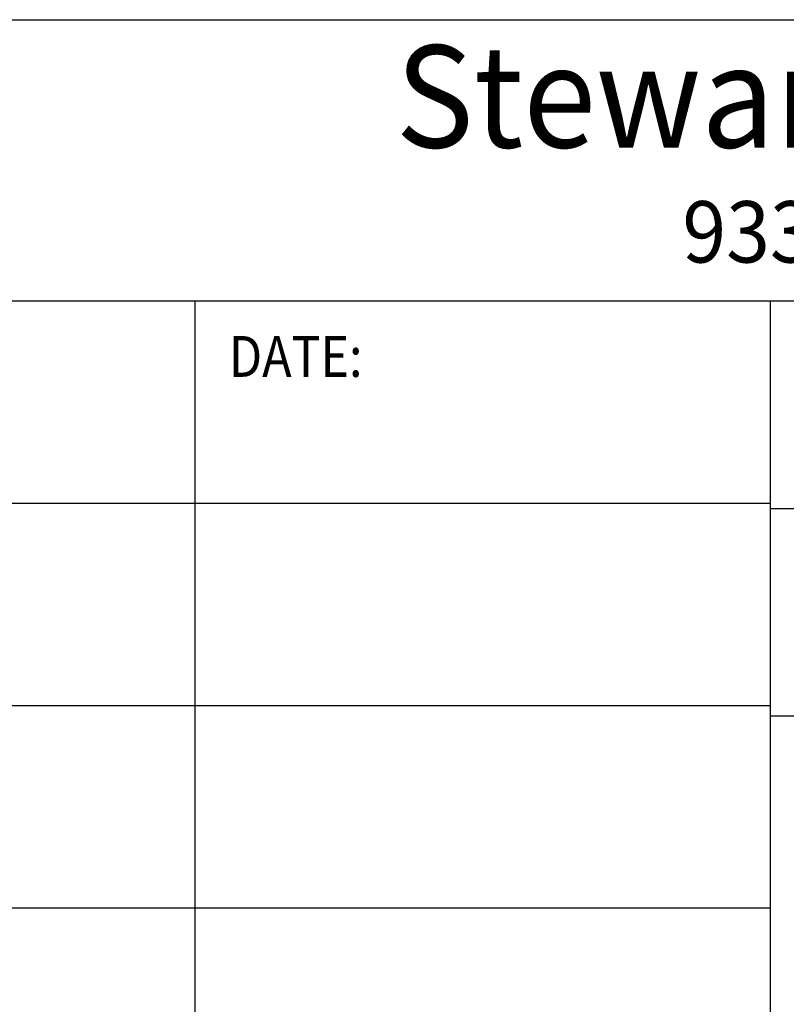
# Model space of a CAD drawing. Extents: x -4.3 to 36, y 0.5 to 21.5.
# Drawn here: x 26.3 to 27.8, y 2.4 to 4.3 of the extents above; entities that cross this region are included whole.
import ezdxf
from ezdxf.enums import TextEntityAlignment as Align

# ---------------------------------------------------------------- set-up
doc = ezdxf.new("R2010")
doc.units = 0
doc.header["$MEASUREMENT"] = 0
for name, color, linetype in [('4', 7, 'CONTINUOUS'), ('DIM', 2, 'CONTINUOUS'), ('TITLE', 1, 'CONTINUOUS'), ('TXT', 2, 'CONTINUOUS')]:
    doc.layers.add(name, color=color, linetype=linetype)
doc.styles.get("Standard").update_dxf_attribs({"font": 'monotxt.shx'})

# ---------------------------------------------------------------- blocks, each defined once
blk = doc.blocks.new('SDTIT00')
at = {"layer": 'TXT', "color": 7, "linetype": 'Continuous'}
for p, q in [((24, 3.8312), (33, 3.8312)), ((24, 3.2812), (33, 3.2812)), ((25.875, 3.2812), (25.875, 0.5)), ((27, 3.2812), (27, 0.5)), ((24, 2.8854), (27, 2.8854)), ((27, 2.875), (33, 2.875)), ((24, 2.4896), (27, 2.4896)), ((33, 2.4688), (27, 2.4688)), ((24, 2.0938), (27, 2.0938))]:
    blk.add_line(p, q, dxfattribs=at)
at = {"layer": '4', "color": 4, "linetype": 'Continuous', "flags": 4}
for tag, p in [('ACAD', (21.9167, 3.2131)), ('MECH', (22.75, 3.2131)), ('IDEAS', (23.5833, 3.2131)), ('DRAFTER', (24.9375, 2.5582)), ('CHECKER', (24.9375, 2.1623)), ('CHECK_DATE', (26.4375, 2.1623)), ('APP_1_DATE', (26.4375, 1.7665)), ('APP_2_DATE', (26.4375, 1.3707)), ('APP_3_DATE', (26.4375, 0.9748)), ('APP_4_DATE', (26.4375, 0.579))]:
    blk.add_attdef(tag, text='', height=0.11, dxfattribs=at).set_placement(p, align=Align.CENTER)
for tag, p, width in [('CATEGORY_NAME', (27.8209, 2.978), 1.636364), ('PROJECT_NAME', (27.8209, 2.5718), 1.636364), ('TOLX', (19.774, 2.2669), 0.727273), ('TOLXX', (19.774, 2.1374), 0.727273), ('TITLE1', (27.5885, 2.1055), 1.636364), ('TOLXXX', (19.774, 2.0078), 0.727273), ('TITLE2', (27.5885, 1.7592), 1.636364), ('TITLE3', (27.5885, 1.413), 1.636364), ("MAT'L_1", (19.0791, 0.8753), 1.272727), ('SCALE', (27.9085, 0.7474), 1.090909), ('DWG_NO.', (29.4074, 0.6276), 2.272727), ("MAT'L_2", (19.0791, 0.6069), 1.272727), ('S2', (32.6792, 0.1971), 0.909091), ('FINISH', (19.1281, 0.0722), 1.272727)]:
    blk.add_attdef(tag, p, '', height=0.11, dxfattribs=dict(at, width=width))
for tag, p in [('NA6', (21.65, 2.9059)), ('UO6', (22.9, 2.9059)), ('NA5', (21.65, 2.5358)), ('UO5', (22.9, 2.5358)), ('NA4', (21.65, 2.1656)), ('UO4', (22.9, 2.1656)), ('NA3', (21.65, 1.7955)), ('UO3', (22.9, 1.7955)), ('NA2', (21.65, 1.4253)), ('UO2', (22.9, 1.4253)), ('NA1', (21.65, 1.0552)), ('UO1', (22.9, 1.0552))]:
    blk.add_attdef(tag, text='', height=0.11, dxfattribs=at).set_placement(p, align=Align.MIDDLE_LEFT)
for tag, width, p in [('TOLA', 0.727273, (20.875, 2.2669)), ('REV_LTR', 3.181818, (32.6135, 0.5926))]:
    blk.add_attdef(tag, text='', height=0.11, dxfattribs=dict(at, width=width)).set_placement(p, align=Align.CENTER)
at = {"layer": 'DIM', "color": 2, "linetype": 'Continuous'}
for s, height, width, p in [('Steward Observatory, University of Arizona', 0.2, 0.940452, (28.8317, 3.5812)), ('933 N. Cherry Avenue, Tucson, AZ  85721   (520)621-7659', 0.12, 0.942309, (28.8317, 3.3563))]:
    blk.add_text(s, height=height, dxfattribs=dict(at, width=width)).set_placement(p, align=Align.CENTER)
at = {"layer": 'DIM', "color": 2, "linetype": 'Continuous', "width": 0.8666}
blk.add_text('DATE:', height=0.08, dxfattribs=at).set_placement((25.9417, 3.1326))

msp = doc.modelspace()

# ---------------------------------------------------------------- block references
at = {"layer": 'TITLE'}
msp.add_blockref('SDTIT00', (0.75, 0.5), dxfattribs=at)

doc.saveas('drawing.dxf')
